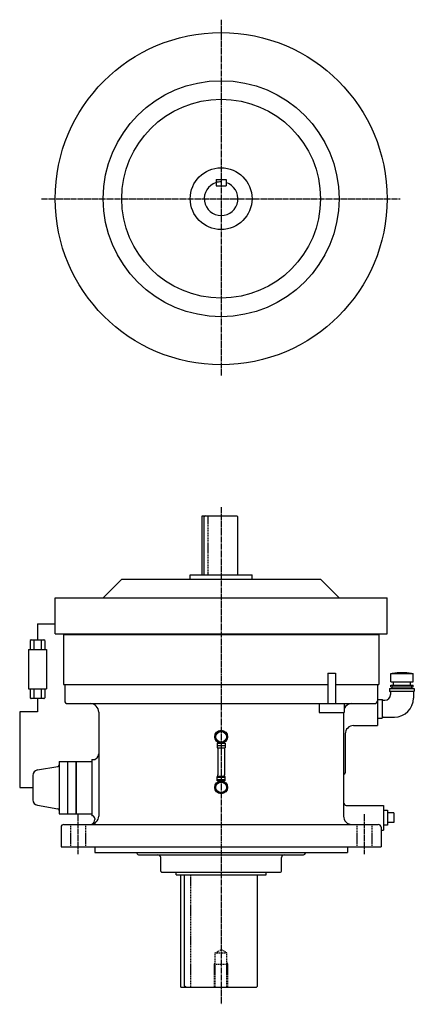
# Model space of a CAD drawing. Extents: x -359 to 344, y -1044 to 1722.
# Drawn here: x -359 to 344, y -30 to 1722 of the extents above; entities that cross this region are included whole.
import ezdxf

# ---------------------------------------------------------------- set-up
doc = ezdxf.new("R2010")
doc.units = 0
doc.linetypes.add('DASHDOT', pattern=[13, 10, -1, 1, -1])
doc.linetypes.add('DASHED', pattern=[3, 2, -1])
doc.layers.add('1', color=7, linetype='CONTINUOUS')

msp = doc.modelspace()

# ---------------------------------------------------------------- linework, layer by layer
at = {"layer": '1', "color": 4, "linetype": 'DASHDOT'}
for p, q in [((0, 1721.959961), (0, 1088.640015)), ((-319.899994, 1403.430054), (319.038971, 1403.430054)), ((0, 854.114014), (0, -30.354004)), ((-255, 308.199005), (-255, 236.761002)), ((254.998993, 308.199005), (254.998993, 236.761002))]:
    msp.add_line(p, q, dxfattribs=at)
at = {"layer": '1', "color": 7, "linetype": 'CONTINUOUS'}
for p, q in [((-9, 1437.430054), (-9, 1426.430054)), ((-9, 1437.430054), (9, 1437.430054)), ((9, 1437.430054), (9, 1426.430054)), ((-9, 1426.430054), (9, 1426.430054)), ((-34.000099, 839.237), (27.999599, 839.237)), ((-34.000099, 734.237), (-34.000099, 839.237)), ((-28, 839.237), (-30.000099, 837.237)), ((-30, 734.237), (-30, 837.237)), ((27.999599, 839.237), (29.999399, 837.237)), ((29.999701, 734.237), (29.999701, 837.237)), ((-210.001007, 693.336975), (-177.001007, 726.336975)), ((-177, 726.336975), (176.998993, 726.336975)), ((-54.999901, 734.237), (54.999596, 734.237)), ((-54.999901, 726.336975), (-54.999901, 734.237)), ((54.999599, 726.336975), (54.999599, 734.237)), ((176.998993, 726.336975), (209.998993, 693.336975)), ((-295.600006, 628.737), (-295.600006, 693.336975)), ((-295.598999, 693.336975), (295.598022, 693.336975)), ((295.598999, 628.737), (295.598999, 693.336975)), ((-338.498993, 618.088013), (-340.278015, 617.059998)), ((-340.278015, 617.059998), (-340.278015, 601.086975)), ((-338.498993, 618.088013), (-315.498993, 618.088013)), ((-333.639008, 617.059998), (-333.639008, 601.086975)), ((-320.359985, 617.059998), (-320.359985, 601.086975)), ((-313.720001, 617.059998), (-315.498993, 618.086975)), ((-313.720001, 617.059998), (-313.720001, 601.086975)), ((-295.600006, 628.737), (295.598969, 628.737)), ((-281, 627.737976), (280.999023, 627.737976)), ((-281, 627.737976), (-281, 538.737976)), ((-278.5, 627.737), (-278.5, 628.737)), ((-278.5, 627.737), (278.499023, 627.737)), ((278.498993, 627.737), (278.498993, 628.737)), ((280.998993, 627.737976), (280.998993, 538.737976)), ((-342.998993, 601.086975), (-310.998993, 601.086975)), ((-342.998993, 601.086975), (-342.998993, 531.088013)), ((-310.998993, 601.086975), (-310.998993, 531.088013)), ((189.929001, 558.737976), (203.929001, 558.737976)), ((189.929001, 558.737976), (189.929001, 504.738007)), ((203.929001, 558.737976), (203.929001, 504.738007)), ((302.109009, 543.838013), (302.109009, 558.338013)), ((302.109009, 558.338013), (342.109009, 558.338013)), ((302.109009, 543.838013), (342.109009, 543.838013)), ((307.109009, 537.838013), (307.109009, 543.838013)), ((337.109009, 537.838013), (337.109009, 543.838013)), ((342.109009, 543.838013), (342.109009, 558.338013)), ((-342.998993, 531.088013), (-310.998993, 531.088013)), ((-340.278015, 531.088013), (-340.278015, 515.11499)), ((-333.639008, 531.088013), (-333.639008, 515.11499)), ((-320.359985, 531.088013), (-320.359985, 515.11499)), ((-313.720001, 531.088013), (-313.720001, 515.11499)), ((-281, 538.737976), (189.929016, 538.737976)), ((-278.5, 538.737976), (-278.5, 509.738007)), ((203.929001, 538.737976), (280.998993, 538.737976)), ((278.498993, 538.737976), (278.498993, 465.738007)), ((300.109009, 531.737976), (300.109009, 526.737976)), ((300.109009, 531.737976), (344.109009, 531.737976)), ((300.109009, 526.737976), (344.109009, 526.737976)), ((302.109009, 537.838013), (342.109009, 537.838013)), ((302.109009, 534.838013), (302.109009, 537.838013)), ((302.109009, 534.838013), (342.109009, 534.838013)), ((305.859009, 531.737976), (338.359009, 531.737976)), ((342.109009, 534.838013), (342.109009, 537.838013)), ((344.109009, 531.737976), (344.109009, 526.737976)), ((-340.278015, 515.114014), (-338.498993, 514.086975)), ((-315.498993, 514.086975), (-338.498993, 514.086975)), ((-315.498993, 514.088013), (-313.720001, 515.11499)), ((278.498993, 512.362976), (278.498993, 479.113007)), ((278.498993, 512.362976), (287.109009, 512.362976)), ((287.109009, 512.362976), (287.109009, 479.113007)), ((288.709015, 510.738007), (291.609009, 510.738007)), ((301.609009, 525.237976), (301.609009, 520.737976)), ((342.609009, 525.237976), (342.609009, 514.737976)), ((-273.5, 504.738007), (273.499023, 504.738007)), ((174.429001, 504.738007), (219.429001, 504.738007)), ((174.429001, 504.738007), (174.429001, 488.738007)), ((219.429001, 504.738007), (219.429001, 488.738007)), ((-218, 489.738007), (-218, 304.739014)), ((174.429001, 488.738007), (219.429001, 488.738007)), ((217.998993, 488.738007), (217.998993, 304.739014)), ((278.498993, 479.113007), (287.109009, 479.113007)), ((288.709015, 480.738007), (308.609009, 480.738007)), ((235.998993, 465.738007), (278.498993, 465.738007)), ((220.998993, 450.738007), (220.998993, 381.738007)), ((-7.00012, 434.238007), (6.999821, 434.238007)), ((-7.00012, 434.238007), (-7.00012, 426.238007)), ((-7.00012, 426.238007), (6.999821, 426.238007)), ((-5.75012, 426.238007), (-5.75012, 378.238007)), ((5.74982, 426.238007), (5.74982, 378.238007)), ((6.99982, 434.238007), (6.99982, 426.238007)), ((-230, 405.238007), (-230, 305.239014)), ((-230, 405.238007), (-224.444, 405.238007)), ((-327.276001, 386.656006), (-291.093994, 392.813995)), ((-288.600006, 401.738007), (-258.299988, 401.738007)), ((-288.598999, 401.738007), (-288.598999, 308.739014)), ((-273.598999, 401.738007), (-273.598999, 308.739014)), ((-258.600006, 401.738007), (-258.600006, 308.739014)), ((-258.299988, 401.738007), (-258.299988, 308.739014)), ((-258.299988, 401.738007), (-230, 401.738007)), ((-258.299988, 401.738007), (-258.299988, 308.739014)), ((-230.300003, 401.738007), (-230.300003, 308.739014)), ((-230, 401.738007), (-230, 308.739014)), ((-335.598999, 376.796997), (-335.598999, 333.679993)), ((6.99967, 375.237), (-7.00012, 375.237)), ((-7.00012, 367.237), (-7.00012, 375.237)), ((-5.75012, 375.237), (-5.75012, 378.237)), ((5.74982, 375.237), (5.74982, 378.237)), ((6.99967, 367.237), (6.99967, 375.237)), ((6.99967, 367.237), (-7.00012, 367.237)), ((9.49981, 361.221985), (9.49981, 350.252014)), ((-327.278015, 323.821014), (-291.096985, 317.662994)), ((222.998993, 323.739014), (288.998993, 323.739014)), ((288.998993, 323.739014), (288.998993, 279.739014)), ((-288.600006, 308.739014), (-258.299988, 308.739014)), ((-258.299988, 308.739014), (-230, 308.739014)), ((-224.998993, 300.239014), (-224.998993, 298.701996)), ((288.997009, 314.959015), (296.46701, 315.194)), ((288.998993, 314.959015), (288.998993, 288.518005)), ((296.468994, 315.194), (296.468994, 288.283997)), ((307.468994, 310.239014), (296.468994, 310.239014)), ((307.468994, 310.239014), (307.468994, 293.239014)), ((-285, 284.739014), (-285, 249.738998)), ((-280, 289.739014), (279.999023, 289.739014)), ((284.998993, 284.739014), (284.998993, 249.738998)), ((296.467987, 288.28299), (288.997986, 288.518005)), ((307.468994, 293.239014), (296.468994, 293.239014)), ((284.998993, 279.739014), (288.998993, 279.739014)), ((-285, 249.738998), (284.999023, 249.738998)), ((-224.998993, 249.738998), (-224.998993, 239.738998)), ((224.998993, 249.738998), (224.998993, 239.738998)), ((-224.998993, 239.738998), (224.998993, 239.738998)), ((-150, 238.738007), (-150, 239.738007)), ((-147, 235.738007), (146.998993, 235.738007)), ((-107.5, 206.738007), (-107.5, 230.738007)), ((107.499001, 206.738007), (107.499001, 230.738007)), ((149.998993, 238.738007), (149.998993, 239.738007)), ((-105.5, 204.738007), (105.498993, 204.738007)), ((-80, 199.998001), (-80, 204.738007)), ((-79.999901, 199.998001), (79.999397, 199.998001)), ((-72.000099, 0), (-72.000099, 199.998001)), ((-65, 1.99995), (-65, 199.997997)), ((64.999397, 1.99995), (64.999397, 199.997997)), ((79.999397, 199.998001), (79.999397, 204.738007)), ((-72.000198, 0), (62.999405, 0)), ((-63.000198, -0.000615), (-65.000198, 1.99934)), ((62.9995, -0.000626), (64.999496, 1.99936))]:
    msp.add_line(p, q, dxfattribs=at)
at = {"layer": '1', "color": 7, "linetype": 'DASHED'}
for p, q in [((-23.0002, 734.237), (-23.0002, 839.237)), ((-268.5, 289.739014), (-268.5, 249.738998)), ((-241.5, 289.739014), (-241.5, 249.738998)), ((241.498993, 289.739014), (241.498993, 249.738998)), ((268.498993, 289.739014), (268.498993, 249.738998)), ((-54, 0), (-54, 199.998001)), ((-10.3762, 60.999199), (-0.0002, 66.989799)), ((-10.376, 60.9995), (10.375701, 60.9995)), ((-10.376, 0), (-10.376, 60.9995)), ((10.3757, 60.999199), (-0.000288, 66.989799)), ((10.3757, 0), (10.3757, 60.9995)), ((-12.0001, 40.999401), (-10.3761, 43.812199)), ((-12, 40.999599), (11.999699, 40.999599)), ((-12, 0), (-12, 40.999599)), ((11.9997, 40.999401), (10.3758, 43.812099)), ((11.9997, 0), (11.9997, 40.999599))]:
    msp.add_line(p, q, dxfattribs=at)
at = {"layer": '1', "color": 2, "linetype": 'CONTINUOUS'}
for p, q in [((-326.998993, 646.737976), (-295.598999, 646.737976)), ((-326.998993, 646.737976), (-326.998993, 618.088013)), ((-326.998993, 514.086975), (-326.998993, 490.437012)), ((-358.799988, 490.437012), (-358.799988, 355.238007)), ((-326.998993, 490.437012), (-358.799988, 490.437012)), ((-358.799988, 355.238007), (-335.596985, 355.238007))]:
    msp.add_line(p, q, dxfattribs=at)
at = {"layer": '1', "color": 4, "linetype": 'CONTINUOUS'}
for p, q in [((-9.49995, 451.222992), (-0.00005, 456.707001)), ((-0.000144, 456.707001), (9.49963, 451.221985)), ((-9.50014, 440.252014), (-9.50014, 451.221008)), ((-0.000336, 434.768005), (-9.500109, 440.252991)), ((9.4998, 440.252991), (-0.000101, 434.768005)), ((9.49977, 451.221008), (9.49977, 440.251007)), ((-7.00012, 430.238007), (6.999821, 430.238007)), ((6.99967, 373.237), (-7.00012, 373.237)), ((6.99967, 369.237), (-7.00012, 369.237)), ((-9.50002, 350.252014), (-9.50002, 361.221008)), ((-9.49998, 361.222992), (0.000068, 366.708008)), ((-0.000259, 366.708008), (9.49964, 361.222992)), ((9.49981, 361.221985), (9.49981, 350.252014)), ((-0.000023, 344.769012), (-9.49994, 350.252991)), ((9.49981, 350.252991), (-0.000091, 344.768005))]:
    msp.add_line(p, q, dxfattribs=at)
at = {"layer": '1', "color": 7, "linetype": 'CONTINUOUS'}
for centre, radius in [((0, 1403.430054), 295.598999), ((0, 1403.430054), 209.998993), ((0, 1403.430054), 176.998993), ((0, 1403.430054), 54.999599), ((0, 445.738007), 11.5), ((0, 355.738007), 11.5)]:
    msp.add_circle(centre, radius, dxfattribs=at)
at = {"layer": '1', "color": 4, "linetype": 'CONTINUOUS'}
for centre in [(0, 445.738007), (0, 355.738007)]:
    msp.add_circle(centre, 9.50001, dxfattribs=at)
at = {"layer": '1', "color": 7, "linetype": 'CONTINUOUS'}
for centre, radius, start, end in [((0, 1403.430054), 30.00173, 107.456526, 72.543458), ((-338.498993, 606.073975), 12.013, 66.136407, 90), ((-326.998993, 596.114014), 21.972954, 72.413545, 107.588957), ((-315.498993, 606.073975), 12.013, 90, 113.86798), ((322.109009, 459.838013), 99.999924, 80.063875, 99.936125), ((300.109009, 525.237976), 1.5, 0, 90), ((305.859009, 533.288025), 1.549988, 90, 270.000001), ((338.359009, 533.288025), 1.550049, 270.000001, 90), ((344.109009, 525.237976), 1.5, 90, 180), ((-338.498993, 526.101013), 12.013, 270.000001, 293.863585), ((-326.998993, 536.059998), 21.972326, 252.410279, 287.587218), ((-315.498993, 526.101013), 12.013407, 246.13202, 270.000001), ((-273.5, 509.738007), 5, 180, 270.000001), ((273.498993, 509.738007), 5, 270.000001, 0), ((288.709015, 512.338013), 1.600006, 180, 270.000001), ((291.609009, 520.737976), 9.999969, 270.000001, 0), ((308.609009, 514.737976), 33.999969, 270.000001, 0), ((-232.998993, 489.738007), 15, 0, 90), ((232.998993, 489.738007), 15, 90, 154.777725), ((288.709015, 479.138), 1.600006, 90, 180), ((235.998993, 450.738007), 15, 90, 180), ((-228, 415.238007), 10, 270.000001, 0), ((-325.600006, 376.796997), 9.999796, 99.660185, 180), ((-291.600006, 395.770996), 3.000637, 279.669432, 0), ((217.998993, 381.738007), 3, 270.000001, 0), ((-325.600006, 333.679993), 10, 180, 260.339814), ((-291.600006, 314.705994), 3, 0, 80.33056), ((222.998993, 328.739014), 5, 180, 270.000001), ((-232.998993, 304.739014), 15, 270.000001, 0), ((-230, 300.239014), 5, 0, 90), ((-235, 298.701996), 9.999784, 300.000731, 0), ((232.998993, 304.739014), 15, 180, 270.000001), ((-280, 284.739014), 5, 90, 180), ((279.998993, 284.739014), 5, 0, 90), ((-147, 238.738998), 3, 180, 270.000001), ((-112.5, 230.738998), 5, 0, 90), ((112.5, 230.738998), 5, 90, 180), ((146.998993, 238.738998), 3, 270.000001, 0), ((-105.5, 206.738998), 2, 180, 270.000001), ((105.499001, 206.738998), 2, 270.000001, 0)]:
    msp.add_arc(centre, radius, start, end, dxfattribs=at)
at = {"layer": '1', "color": 4, "linetype": 'CONTINUOUS'}
msp.add_arc((0, 1403.430054), 30, 90, 107.456526, dxfattribs=at)
at = {"layer": '1', "color": 8, "linetype": 'CONTINUOUS'}
for p in [(0, 1403.430054), (0, 0)]:
    msp.add_point(p, dxfattribs=at)

doc.saveas('drawing.dxf')
